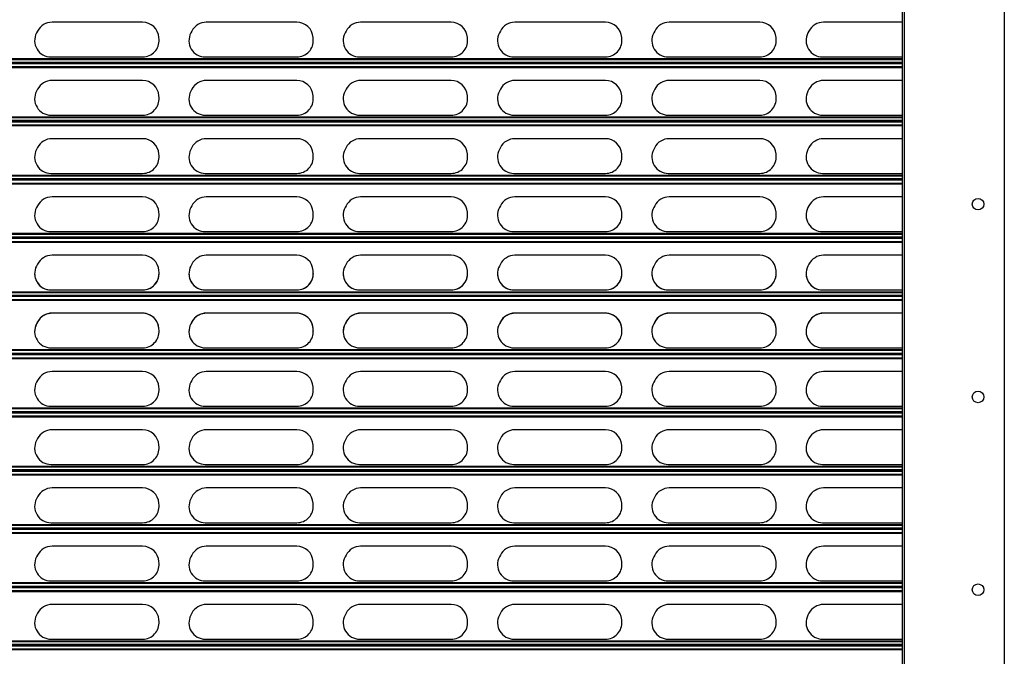
# Model space of a CAD drawing. Units: millimetres. Extents: x 19 to 415, y 4 to 419.
# Drawn here: x 108 to 133, y 223 to 239 of the extents above; entities that cross this region are included whole.
import ezdxf

# ---------------------------------------------------------------- set-up
doc = ezdxf.new("R2010")
doc.units = ezdxf.units.MM

msp = doc.modelspace()

# ---------------------------------------------------------------- linework, layer by layer
at = {"color": 7, "linetype": 'Continuous', "lineweight": 25}
for p, q in [((130.5524, 255.9981), (130.5524, 130.9981)), ((130.6024, 255.9981), (130.6024, 130.9981)), ((133.2024, 255.9981), (133.2024, 130.9981)), ((110.8611, 239.2158), (108.5154, 239.2158)), ((114.8611, 239.2158), (112.5154, 239.2158)), ((118.8611, 239.2158), (116.5154, 239.2158)), ((122.8611, 239.2158), (120.5154, 239.2158)), ((126.8611, 239.2158), (124.5154, 239.2158)), ((130.5524, 239.2158), (128.5154, 239.2158)), ((108.1385, 238.9873), (108.1125, 238.9373)), ((112.1385, 238.9873), (112.1125, 238.9373)), ((116.1385, 238.9873), (116.1125, 238.9373)), ((120.1385, 238.9873), (120.1125, 238.9373)), ((124.1385, 238.9873), (124.1125, 238.9373)), ((128.1385, 238.9873), (128.1125, 238.9373)), ((111.2886, 238.7703), (111.2851, 238.8203)), ((115.2886, 238.7703), (115.2851, 238.8203)), ((119.2886, 238.7703), (119.2851, 238.8203)), ((123.2886, 238.7703), (123.2851, 238.8203)), ((127.2886, 238.7703), (127.2851, 238.8203)), ((130.5524, 238.1672), (33.1424, 238.1672)), ((108.4893, 238.3158), (110.8646, 238.3158)), ((112.4894, 238.3158), (114.8646, 238.3158)), ((116.4894, 238.3158), (118.8646, 238.3158)), ((120.4894, 238.3158), (122.8646, 238.3158)), ((124.4894, 238.3158), (126.8646, 238.3158)), ((128.4894, 238.3158), (130.5524, 238.3158)), ((130.5524, 238.1419), (33.1424, 238.1419)), ((110.8611, 237.7058), (108.5154, 237.7058)), ((114.8611, 237.7058), (112.5154, 237.7058)), ((118.8611, 237.7058), (116.5154, 237.7058)), ((122.8611, 237.7058), (120.5154, 237.7058)), ((126.8611, 237.7058), (124.5154, 237.7058)), ((130.5524, 237.7058), (128.5154, 237.7058)), ((108.1385, 237.4773), (108.1125, 237.4273)), ((112.1385, 237.4773), (112.1125, 237.4273)), ((116.1385, 237.4773), (116.1125, 237.4273)), ((120.1385, 237.4773), (120.1125, 237.4273)), ((124.1385, 237.4773), (124.1125, 237.4273)), ((128.1385, 237.4773), (128.1125, 237.4273)), ((111.2886, 237.2603), (111.2851, 237.3103)), ((115.2886, 237.2603), (115.2851, 237.3103)), ((119.2886, 237.2603), (119.2851, 237.3103)), ((123.2886, 237.2603), (123.2851, 237.3103)), ((127.2886, 237.2603), (127.2851, 237.3103)), ((130.5524, 236.6572), (33.1424, 236.6572)), ((130.5524, 236.6319), (33.1424, 236.6319)), ((108.4893, 236.8058), (110.8646, 236.8058)), ((112.4894, 236.8058), (114.8646, 236.8058)), ((116.4894, 236.8058), (118.8646, 236.8058)), ((120.4894, 236.8058), (122.8646, 236.8058)), ((124.4894, 236.8058), (126.8646, 236.8058)), ((128.4894, 236.8058), (130.5524, 236.8058)), ((110.8611, 236.1958), (108.5154, 236.1958)), ((114.8611, 236.1958), (112.5154, 236.1958)), ((118.8611, 236.1958), (116.5154, 236.1958)), ((122.8611, 236.1958), (120.5154, 236.1958)), ((126.8611, 236.1958), (124.5154, 236.1958)), ((130.5524, 236.1958), (128.5154, 236.1958)), ((108.1385, 235.9673), (108.1125, 235.9173)), ((112.1385, 235.9673), (112.1125, 235.9173)), ((116.1385, 235.9673), (116.1125, 235.9173)), ((120.1385, 235.9673), (120.1125, 235.9173)), ((124.1385, 235.9673), (124.1125, 235.9173)), ((128.1385, 235.9673), (128.1125, 235.9173)), ((111.2886, 235.7503), (111.2851, 235.8003)), ((115.2886, 235.7503), (115.2851, 235.8003)), ((119.2886, 235.7503), (119.2851, 235.8003)), ((123.2886, 235.7503), (123.2851, 235.8003)), ((127.2886, 235.7503), (127.2851, 235.8003)), ((130.5524, 235.1472), (33.1424, 235.1472)), ((130.5524, 235.1219), (33.1424, 235.1219)), ((108.4893, 235.2958), (110.8646, 235.2958)), ((112.4894, 235.2958), (114.8646, 235.2958)), ((116.4894, 235.2958), (118.8646, 235.2958)), ((120.4894, 235.2958), (122.8646, 235.2958)), ((124.4894, 235.2958), (126.8646, 235.2958)), ((128.4894, 235.2958), (130.5524, 235.2958)), ((110.8611, 234.6858), (108.5154, 234.6858)), ((114.8611, 234.6858), (112.5154, 234.6858)), ((118.8611, 234.6858), (116.5154, 234.6858)), ((122.8611, 234.6858), (120.5154, 234.6858)), ((126.8611, 234.6858), (124.5154, 234.6858)), ((130.5524, 234.6858), (128.5154, 234.6858)), ((108.1385, 234.4573), (108.1125, 234.4073)), ((112.1385, 234.4573), (112.1125, 234.4073)), ((116.1385, 234.4573), (116.1125, 234.4073)), ((120.1385, 234.4573), (120.1125, 234.4073)), ((124.1385, 234.4573), (124.1125, 234.4073)), ((128.1385, 234.4573), (128.1125, 234.4073)), ((111.2886, 234.2403), (111.2851, 234.2903)), ((115.2886, 234.2403), (115.2851, 234.2903)), ((119.2886, 234.2403), (119.2851, 234.2903)), ((123.2886, 234.2403), (123.2851, 234.2903)), ((127.2886, 234.2403), (127.2851, 234.2903)), ((130.5524, 233.6372), (33.1424, 233.6372)), ((130.5524, 233.6102), (33.1424, 233.6102)), ((108.4893, 233.7858), (110.8646, 233.7858)), ((112.4894, 233.7858), (114.8646, 233.7858)), ((116.4894, 233.7858), (118.8646, 233.7858)), ((120.4894, 233.7858), (122.8646, 233.7858)), ((124.4894, 233.7858), (126.8646, 233.7858)), ((128.4894, 233.7858), (130.5524, 233.7858)), ((110.8611, 233.1714), (108.5154, 233.1714)), ((114.8611, 233.1714), (112.5154, 233.1714)), ((118.8611, 233.1714), (116.5154, 233.1714)), ((122.8611, 233.1714), (120.5154, 233.1714)), ((126.8611, 233.1714), (124.5154, 233.1714)), ((130.5524, 233.1714), (128.5154, 233.1714)), ((108.1385, 232.9429), (108.1125, 232.8929)), ((112.1385, 232.9429), (112.1125, 232.8929)), ((116.1385, 232.9429), (116.1125, 232.8929)), ((120.1385, 232.9429), (120.1125, 232.8929)), ((124.1385, 232.9429), (124.1125, 232.8929)), ((128.1385, 232.9429), (128.1125, 232.8929)), ((111.2886, 232.7259), (111.2851, 232.7759)), ((115.2886, 232.7259), (115.2851, 232.7759)), ((119.2886, 232.7259), (119.2851, 232.7759)), ((123.2886, 232.7259), (123.2851, 232.7759)), ((127.2886, 232.7259), (127.2851, 232.7759)), ((33.1424, 232.125), (130.5524, 232.125)), ((130.5524, 232.1038), (33.1424, 232.1038)), ((108.4893, 232.2731), (108.4893, 232.2716)), ((108.4893, 232.2731), (110.8646, 232.2731)), ((108.4893, 232.2716), (110.8646, 232.2716)), ((110.8646, 232.2731), (110.8646, 232.2716)), ((112.4894, 232.2731), (112.4894, 232.2716)), ((112.4894, 232.2731), (114.8646, 232.2731)), ((112.4894, 232.2716), (114.8646, 232.2716)), ((114.8646, 232.2731), (114.8646, 232.2716)), ((116.4894, 232.2731), (116.4894, 232.2716)), ((116.4894, 232.2731), (118.8646, 232.2731)), ((116.4894, 232.2716), (118.8646, 232.2716)), ((118.8646, 232.2731), (118.8646, 232.2716)), ((120.4894, 232.2731), (120.4894, 232.2716)), ((120.4894, 232.2731), (122.8646, 232.2731)), ((120.4894, 232.2716), (122.8646, 232.2716)), ((122.8646, 232.2731), (122.8646, 232.2716)), ((124.4894, 232.2731), (124.4894, 232.2716)), ((124.4894, 232.2731), (126.8646, 232.2731)), ((124.4894, 232.2716), (126.8646, 232.2716)), ((126.8646, 232.2731), (126.8646, 232.2716)), ((128.4894, 232.2731), (128.4894, 232.2716)), ((128.4894, 232.2731), (130.5524, 232.2731)), ((128.4894, 232.2716), (130.5524, 232.2716)), ((110.8611, 231.6707), (108.5154, 231.6707)), ((108.5154, 231.6691), (108.5154, 231.6707)), ((110.8611, 231.6691), (108.5154, 231.6691)), ((110.8611, 231.6691), (110.8611, 231.6707)), ((114.8611, 231.6707), (112.5154, 231.6707)), ((112.5154, 231.6691), (112.5154, 231.6707)), ((114.8611, 231.6691), (112.5154, 231.6691)), ((114.8611, 231.6691), (114.8611, 231.6707)), ((118.8611, 231.6707), (116.5154, 231.6707)), ((116.5154, 231.6691), (116.5154, 231.6707)), ((118.8611, 231.6691), (116.5154, 231.6691)), ((118.8611, 231.6691), (118.8611, 231.6707)), ((122.8611, 231.6707), (120.5154, 231.6707)), ((120.5154, 231.6691), (120.5154, 231.6707)), ((122.8611, 231.6691), (120.5154, 231.6691)), ((122.8611, 231.6691), (122.8611, 231.6707)), ((126.8611, 231.6707), (124.5154, 231.6707)), ((124.5154, 231.6691), (124.5154, 231.6707)), ((126.8611, 231.6691), (124.5154, 231.6691)), ((126.8611, 231.6691), (126.8611, 231.6707)), ((130.5524, 231.6707), (128.5154, 231.6707)), ((128.5154, 231.6691), (128.5154, 231.6707)), ((130.5524, 231.6691), (128.5154, 231.6691)), ((108.1385, 231.4422), (108.1125, 231.3922)), ((108.1385, 231.4407), (108.1125, 231.3907)), ((108.1125, 231.3907), (108.1125, 231.3922)), ((108.1385, 231.4407), (108.1385, 231.4422)), ((111.2886, 231.2252), (111.2851, 231.2752)), ((111.2851, 231.2737), (111.2851, 231.2752)), ((111.2886, 231.2237), (111.2851, 231.2737)), ((112.1385, 231.4422), (112.1125, 231.3922)), ((112.1385, 231.4407), (112.1125, 231.3907)), ((112.1125, 231.3907), (112.1125, 231.3922)), ((112.1385, 231.4407), (112.1385, 231.4422)), ((115.2886, 231.2252), (115.2851, 231.2752)), ((115.2851, 231.2737), (115.2851, 231.2752)), ((115.2886, 231.2237), (115.2851, 231.2737)), ((116.1385, 231.4422), (116.1125, 231.3922)), ((116.1385, 231.4407), (116.1125, 231.3907)), ((116.1125, 231.3907), (116.1125, 231.3922)), ((116.1385, 231.4407), (116.1385, 231.4422)), ((119.2886, 231.2252), (119.2851, 231.2752)), ((119.2851, 231.2737), (119.2851, 231.2752)), ((119.2886, 231.2237), (119.2851, 231.2737)), ((120.1385, 231.4422), (120.1125, 231.3922)), ((120.1385, 231.4407), (120.1125, 231.3907)), ((120.1125, 231.3907), (120.1125, 231.3922)), ((120.1385, 231.4407), (120.1385, 231.4422)), ((123.2886, 231.2252), (123.2851, 231.2752)), ((123.2851, 231.2737), (123.2851, 231.2752)), ((123.2886, 231.2237), (123.2851, 231.2737)), ((124.1385, 231.4422), (124.1125, 231.3922)), ((124.1385, 231.4407), (124.1125, 231.3907)), ((124.1125, 231.3907), (124.1125, 231.3922)), ((124.1385, 231.4407), (124.1385, 231.4422)), ((127.2886, 231.2252), (127.2851, 231.2752)), ((127.2851, 231.2737), (127.2851, 231.2752)), ((127.2886, 231.2237), (127.2851, 231.2737)), ((128.1385, 231.4422), (128.1125, 231.3922)), ((128.1385, 231.4407), (128.1125, 231.3907)), ((128.1125, 231.3907), (128.1125, 231.3922)), ((128.1385, 231.4407), (128.1385, 231.4422)), ((111.2886, 231.2237), (111.2886, 231.2252)), ((111.2896, 231.1943), (111.2886, 231.2237)), ((115.2886, 231.2237), (115.2886, 231.2252)), ((115.2896, 231.1943), (115.2886, 231.2237)), ((119.2886, 231.2237), (119.2886, 231.2252)), ((119.2896, 231.1943), (119.2886, 231.2237)), ((123.2886, 231.2237), (123.2886, 231.2252)), ((123.2896, 231.1943), (123.2886, 231.2237)), ((127.2886, 231.2237), (127.2886, 231.2252)), ((127.2896, 231.1943), (127.2886, 231.2237)), ((108.4893, 230.7709), (110.8646, 230.7709)), ((112.4894, 230.7709), (114.8646, 230.7709)), ((116.4894, 230.7709), (118.8646, 230.7709)), ((120.4894, 230.7709), (122.8646, 230.7709)), ((124.4894, 230.7709), (126.8646, 230.7709)), ((128.4894, 230.7709), (130.5524, 230.7709)), ((130.5524, 230.5925), (33.1424, 230.5925)), ((110.8611, 230.1565), (108.5154, 230.1565)), ((114.8611, 230.1565), (112.5154, 230.1565)), ((118.8611, 230.1565), (116.5154, 230.1565)), ((122.8611, 230.1565), (120.5154, 230.1565)), ((126.8611, 230.1565), (124.5154, 230.1565)), ((130.5524, 230.1565), (128.5154, 230.1565)), ((108.1385, 229.9279), (108.1125, 229.8779)), ((111.2886, 229.7109), (111.2851, 229.7609)), ((112.1385, 229.9279), (112.1125, 229.8779)), ((115.2886, 229.7109), (115.2851, 229.7609)), ((116.1385, 229.9279), (116.1125, 229.8779)), ((119.2886, 229.7109), (119.2851, 229.7609)), ((120.1385, 229.9279), (120.1125, 229.8779)), ((123.2886, 229.7109), (123.2851, 229.7609)), ((124.1385, 229.9279), (124.1125, 229.8779)), ((127.2886, 229.7109), (127.2851, 229.7609)), ((128.1385, 229.9279), (128.1125, 229.8779)), ((108.4893, 229.2565), (110.8646, 229.2565)), ((112.4894, 229.2565), (114.8646, 229.2565)), ((116.4894, 229.2565), (118.8646, 229.2565)), ((120.4894, 229.2565), (122.8646, 229.2565)), ((124.4894, 229.2565), (126.8646, 229.2565)), ((128.4894, 229.2565), (130.5524, 229.2565)), ((130.5524, 229.1078), (33.1424, 229.1078)), ((130.5524, 229.0825), (33.1424, 229.0825)), ((110.8611, 228.6465), (108.5154, 228.6465)), ((114.8611, 228.6465), (112.5154, 228.6465)), ((118.8611, 228.6465), (116.5154, 228.6465)), ((122.8611, 228.6465), (120.5154, 228.6465)), ((126.8611, 228.6465), (124.5154, 228.6465)), ((130.5524, 228.6465), (128.5154, 228.6465)), ((108.1385, 228.4179), (108.1125, 228.3679)), ((111.2886, 228.2009), (111.2851, 228.2509)), ((112.1385, 228.4179), (112.1125, 228.3679)), ((115.2886, 228.2009), (115.2851, 228.2509)), ((116.1385, 228.4179), (116.1125, 228.3679)), ((119.2886, 228.2009), (119.2851, 228.2509)), ((120.1385, 228.4179), (120.1125, 228.3679)), ((123.2886, 228.2009), (123.2851, 228.2509)), ((124.1385, 228.4179), (124.1125, 228.3679)), ((127.2886, 228.2009), (127.2851, 228.2509)), ((128.1385, 228.4179), (128.1125, 228.3679)), ((108.4893, 227.7465), (110.8646, 227.7465)), ((112.4894, 227.7465), (114.8646, 227.7465)), ((116.4894, 227.7465), (118.8646, 227.7465)), ((120.4894, 227.7465), (122.8646, 227.7465)), ((124.4894, 227.7465), (126.8646, 227.7465)), ((128.4894, 227.7465), (130.5524, 227.7465)), ((130.5524, 227.5978), (33.1424, 227.5978)), ((130.5524, 227.5725), (33.1424, 227.5725)), ((110.8611, 227.1365), (108.5154, 227.1365)), ((114.8611, 227.1365), (112.5154, 227.1365)), ((118.8611, 227.1365), (116.5154, 227.1365)), ((122.8611, 227.1365), (120.5154, 227.1365)), ((126.8611, 227.1365), (124.5154, 227.1365)), ((130.5524, 227.1365), (128.5154, 227.1365)), ((108.1385, 226.9079), (108.1125, 226.8579)), ((111.2886, 226.6909), (111.2851, 226.7409)), ((112.1385, 226.9079), (112.1125, 226.8579)), ((115.2886, 226.6909), (115.2851, 226.7409)), ((116.1385, 226.9079), (116.1125, 226.8579)), ((119.2886, 226.6909), (119.2851, 226.7409)), ((120.1385, 226.9079), (120.1125, 226.8579)), ((123.2886, 226.6909), (123.2851, 226.7409)), ((124.1385, 226.9079), (124.1125, 226.8579)), ((127.2886, 226.6909), (127.2851, 226.7409)), ((128.1385, 226.9079), (128.1125, 226.8579)), ((108.4893, 226.2365), (110.8646, 226.2365)), ((112.4894, 226.2365), (114.8646, 226.2365)), ((116.4894, 226.2365), (118.8646, 226.2365)), ((120.4894, 226.2365), (122.8646, 226.2365)), ((124.4894, 226.2365), (126.8646, 226.2365)), ((128.4894, 226.2365), (130.5524, 226.2365)), ((130.5524, 226.0878), (33.1424, 226.0878)), ((130.5524, 226.0625), (33.1424, 226.0625)), ((108.1385, 225.3979), (108.1125, 225.3479)), ((110.8611, 225.6265), (108.5154, 225.6265)), ((112.1385, 225.3979), (112.1125, 225.3479)), ((114.8611, 225.6265), (112.5154, 225.6265)), ((116.1385, 225.3979), (116.1125, 225.3479)), ((118.8611, 225.6265), (116.5154, 225.6265)), ((120.1385, 225.3979), (120.1125, 225.3479)), ((122.8611, 225.6265), (120.5154, 225.6265)), ((124.1385, 225.3979), (124.1125, 225.3479)), ((126.8611, 225.6265), (124.5154, 225.6265)), ((128.1385, 225.3979), (128.1125, 225.3479)), ((130.5524, 225.6265), (128.5154, 225.6265)), ((111.2886, 225.1809), (111.2851, 225.2309)), ((115.2886, 225.1809), (115.2851, 225.2309)), ((119.2886, 225.1809), (119.2851, 225.2309)), ((123.2886, 225.1809), (123.2851, 225.2309)), ((127.2886, 225.1809), (127.2851, 225.2309)), ((108.4893, 224.7265), (110.8646, 224.7265)), ((112.4894, 224.7265), (114.8646, 224.7265)), ((116.4894, 224.7265), (118.8646, 224.7265)), ((120.4894, 224.7265), (122.8646, 224.7265)), ((124.4894, 224.7265), (126.8646, 224.7265)), ((128.4894, 224.7265), (130.5524, 224.7265)), ((130.5524, 224.5778), (33.1424, 224.5778)), ((130.5524, 224.5525), (33.1424, 224.5525)), ((110.8611, 224.1165), (108.5154, 224.1165)), ((114.8611, 224.1165), (112.5154, 224.1165)), ((118.8611, 224.1165), (116.5154, 224.1165)), ((122.8611, 224.1165), (120.5154, 224.1165)), ((126.8611, 224.1165), (124.5154, 224.1165)), ((130.5524, 224.1165), (128.5154, 224.1165)), ((108.1385, 223.8879), (108.1125, 223.8379)), ((112.1385, 223.8879), (112.1125, 223.8379)), ((116.1385, 223.8879), (116.1125, 223.8379)), ((120.1385, 223.8879), (120.1125, 223.8379)), ((124.1385, 223.8879), (124.1125, 223.8379)), ((128.1385, 223.8879), (128.1125, 223.8379)), ((111.2886, 223.6709), (111.2851, 223.7209)), ((115.2886, 223.6709), (115.2851, 223.7209)), ((119.2886, 223.6709), (119.2851, 223.7209)), ((123.2886, 223.6709), (123.2851, 223.7209)), ((127.2886, 223.6709), (127.2851, 223.7209)), ((108.4893, 223.2165), (110.8646, 223.2165)), ((112.4894, 223.2165), (114.8646, 223.2165)), ((116.4894, 223.2165), (118.8646, 223.2165)), ((120.4894, 223.2165), (122.8646, 223.2165)), ((124.4894, 223.2165), (126.8646, 223.2165)), ((128.4894, 223.2165), (130.5524, 223.2165)), ((130.5524, 223.0678), (33.1424, 223.0678)), ((130.5524, 223.0425), (33.1424, 223.0425))]:
    msp.add_line(p, q, dxfattribs=at)
at = {"color": 8, "linetype": 'Continuous', "lineweight": 25}
for p, q in [((130.5524, 238.2627), (33.1424, 238.2627)), ((130.5524, 238.245), (33.1424, 238.245)), ((130.5524, 238.1745), (33.1424, 238.1745)), ((130.5524, 238.1373), (33.1424, 238.1373)), ((130.5524, 238.0551), (33.1424, 238.0551)), ((130.5524, 238.0349), (33.1424, 238.0349)), ((130.5524, 236.7527), (33.1424, 236.7527)), ((130.5524, 236.735), (33.1424, 236.735)), ((130.5524, 236.6645), (33.1424, 236.6645)), ((130.5524, 236.6273), (33.1424, 236.6273)), ((130.5524, 236.5451), (33.1424, 236.5451)), ((130.5524, 236.5249), (33.1424, 236.5249)), ((130.5524, 235.2427), (33.1424, 235.2427)), ((130.5524, 235.225), (33.1424, 235.225)), ((130.5524, 235.1545), (33.1424, 235.1545)), ((130.5524, 235.1173), (33.1424, 235.1173)), ((130.5524, 235.0351), (33.1424, 235.0351)), ((130.5524, 235.0149), (33.1424, 235.0149)), ((130.5524, 233.7327), (33.1424, 233.7327)), ((130.5524, 233.715), (33.1424, 233.715)), ((130.5524, 233.6445), (33.1424, 233.6445)), ((130.5524, 233.6053), (33.1424, 233.6053)), ((130.5524, 233.5209), (33.1424, 233.5209)), ((130.5524, 233.5005), (33.1424, 233.5005)), ((130.5524, 232.2185), (33.1424, 232.2185)), ((130.5524, 232.201), (33.1424, 232.201)), ((130.5524, 232.1319), (33.1424, 232.1319)), ((130.5524, 232.0996), (33.1424, 232.0996)), ((130.5524, 232.0197), (33.1424, 232.0197)), ((130.5524, 231.9997), (33.1424, 231.9997)), ((130.5524, 230.7177), (33.1424, 230.7177)), ((130.5524, 230.6999), (33.1424, 230.6999)), ((130.5524, 230.628), (33.1424, 230.628)), ((130.5524, 230.6203), (33.1424, 230.6203)), ((130.5524, 230.6179), (33.1424, 230.6179)), ((130.5524, 230.588), (33.1424, 230.588)), ((130.5524, 230.5058), (33.1424, 230.5058)), ((130.5524, 230.4856), (33.1424, 230.4856)), ((130.5524, 229.2033), (33.1424, 229.2033)), ((130.5524, 229.1857), (33.1424, 229.1857)), ((130.5524, 229.1152), (33.1424, 229.1152)), ((130.5524, 229.078), (33.1424, 229.078)), ((130.5524, 228.9958), (33.1424, 228.9958)), ((130.5524, 228.9756), (33.1424, 228.9756)), ((130.5524, 227.6933), (33.1424, 227.6933)), ((130.5524, 227.6757), (33.1424, 227.6757)), ((130.5524, 227.6052), (33.1424, 227.6052)), ((130.5524, 227.568), (33.1424, 227.568)), ((130.5524, 227.4858), (33.1424, 227.4858)), ((130.5524, 227.4656), (33.1424, 227.4656)), ((130.5524, 226.1833), (33.1424, 226.1833)), ((130.5524, 226.1657), (33.1424, 226.1657)), ((130.5524, 226.0952), (33.1424, 226.0952)), ((130.5524, 226.058), (33.1424, 226.058)), ((130.5524, 225.9758), (33.1424, 225.9758)), ((130.5524, 225.9556), (33.1424, 225.9556)), ((130.5524, 224.6733), (33.1424, 224.6733)), ((130.5524, 224.6557), (33.1424, 224.6557)), ((130.5524, 224.5852), (33.1424, 224.5852)), ((130.5524, 224.548), (33.1424, 224.548)), ((130.5524, 224.4658), (33.1424, 224.4658)), ((130.5524, 224.4456), (33.1424, 224.4456)), ((130.5524, 223.1633), (33.1424, 223.1633)), ((130.5524, 223.1457), (33.1424, 223.1457)), ((130.5524, 223.0752), (33.1424, 223.0752)), ((130.5524, 223.038), (33.1424, 223.038)), ((130.5524, 222.9558), (33.1424, 222.9558)), ((130.5524, 222.9356), (33.1424, 222.9356))]:
    msp.add_line(p, q, dxfattribs=at)
at = {"color": 7, "linetype": 'Continuous', "lineweight": 25}
for centre in [(132.5212, 234.4981), (132.5212, 229.4981), (132.5212, 224.4981)]:
    msp.add_circle(centre, 0.15, dxfattribs=at)
for centre, radius, start, end in [((108.5154, 238.7908), 0.425, 90, 152.47128), ((110.8611, 238.7908), 0.425, 3.96903, 90), ((112.5154, 238.7908), 0.425, 90, 152.47128), ((114.8611, 238.7908), 0.425, 3.96903, 90), ((116.5154, 238.7908), 0.425, 90, 152.47128), ((118.8611, 238.7908), 0.425, 3.96903, 90), ((120.5154, 238.7908), 0.425, 90, 152.47128), ((122.8611, 238.7908), 0.425, 3.96903, 90), ((124.5154, 238.7908), 0.425, 90, 152.47128), ((126.8611, 238.7908), 0.425, 3.96903, 90), ((128.5154, 238.7908), 0.425, 90, 152.47128), ((108.4894, 238.7408), 0.425, 152.47128, 270), ((112.4894, 238.7408), 0.425, 152.47128, 270), ((116.4894, 238.7408), 0.425, 152.47128, 270), ((120.4894, 238.7408), 0.425, 152.47128, 270), ((124.4894, 238.7408), 0.425, 152.47128, 270), ((128.4894, 238.7408), 0.425, 152.47128, 270), ((110.8646, 238.7408), 0.425, 270, 3.96903), ((114.8646, 238.7408), 0.425, 270, 3.96903), ((118.8646, 238.7408), 0.425, 270, 3.96903), ((122.8646, 238.7408), 0.425, 270, 3.96903), ((126.8646, 238.7408), 0.425, 270, 3.96903), ((108.5154, 237.2808), 0.425, 90, 152.47128), ((110.8611, 237.2808), 0.425, 3.96903, 90), ((112.5154, 237.2808), 0.425, 90, 152.47128), ((114.8611, 237.2808), 0.425, 3.96903, 90), ((116.5154, 237.2808), 0.425, 90, 152.47128), ((118.8611, 237.2808), 0.425, 3.96903, 90), ((120.5154, 237.2808), 0.425, 90, 152.47128), ((122.8611, 237.2808), 0.425, 3.96903, 90), ((124.5154, 237.2808), 0.425, 90, 152.47128), ((126.8611, 237.2808), 0.425, 3.96903, 90), ((128.5154, 237.2808), 0.425, 90, 152.47128), ((108.4894, 237.2308), 0.425, 152.47128, 270), ((112.4894, 237.2308), 0.425, 152.47128, 270), ((116.4894, 237.2308), 0.425, 152.47128, 270), ((120.4894, 237.2308), 0.425, 152.47128, 270), ((124.4894, 237.2308), 0.425, 152.47128, 270), ((128.4894, 237.2308), 0.425, 152.47128, 270), ((110.8646, 237.2308), 0.425, 270, 3.96903), ((114.8646, 237.2308), 0.425, 270, 3.96903), ((118.8646, 237.2308), 0.425, 270, 3.96903), ((122.8646, 237.2308), 0.425, 270, 3.96903), ((126.8646, 237.2308), 0.425, 270, 3.96903), ((108.5154, 235.7708), 0.425, 90, 152.47128), ((110.8611, 235.7708), 0.425, 3.96903, 90), ((112.5154, 235.7708), 0.425, 90, 152.47128), ((114.8611, 235.7708), 0.425, 3.96903, 90), ((116.5154, 235.7708), 0.425, 90, 152.47128), ((118.8611, 235.7708), 0.425, 3.96903, 90), ((120.5154, 235.7708), 0.425, 90, 152.47128), ((122.8611, 235.7708), 0.425, 3.96903, 90), ((124.5154, 235.7708), 0.425, 90, 152.47128), ((126.8611, 235.7708), 0.425, 3.96903, 90), ((128.5154, 235.7708), 0.425, 90, 152.47128), ((108.4894, 235.7208), 0.425, 152.47128, 270), ((112.4894, 235.7208), 0.425, 152.47128, 270), ((116.4894, 235.7208), 0.425, 152.47128, 270), ((120.4894, 235.7208), 0.425, 152.47128, 270), ((124.4894, 235.7208), 0.425, 152.47128, 270), ((128.4894, 235.7208), 0.425, 152.47128, 270), ((110.8646, 235.7208), 0.425, 270, 3.96903), ((114.8646, 235.7208), 0.425, 270, 3.96903), ((118.8646, 235.7208), 0.425, 270, 3.96903), ((122.8646, 235.7208), 0.425, 270, 3.96903), ((126.8646, 235.7208), 0.425, 270, 3.96903), ((108.5154, 234.2608), 0.425, 90, 152.47128), ((110.8611, 234.2608), 0.425, 3.96903, 90), ((112.5154, 234.2608), 0.425, 90, 152.47128), ((114.8611, 234.2608), 0.425, 3.96903, 90), ((116.5154, 234.2608), 0.425, 90, 152.47128), ((118.8611, 234.2608), 0.425, 3.96903, 90), ((120.5154, 234.2608), 0.425, 90, 152.47128), ((122.8611, 234.2608), 0.425, 3.96903, 90), ((124.5154, 234.2608), 0.425, 90, 152.47128), ((126.8611, 234.2608), 0.425, 3.96903, 90), ((128.5154, 234.2608), 0.425, 90, 152.47128), ((108.4894, 234.2108), 0.425, 152.47128, 270), ((112.4894, 234.2108), 0.425, 152.47128, 270), ((116.4894, 234.2108), 0.425, 152.47128, 270), ((120.4894, 234.2108), 0.425, 152.47128, 270), ((124.4894, 234.2108), 0.425, 152.47128, 270), ((128.4894, 234.2108), 0.425, 152.47128, 270), ((110.8646, 234.2108), 0.425, 270, 3.96903), ((114.8646, 234.2108), 0.425, 270, 3.96903), ((118.8646, 234.2108), 0.425, 270, 3.96903), ((122.8646, 234.2108), 0.425, 270, 3.96903), ((126.8646, 234.2108), 0.425, 270, 3.96903), ((108.5154, 232.7464), 0.425, 89.99842, 152.46167), ((110.8612, 232.7465), 0.425, 3.97501, 90.00575), ((112.5154, 232.7464), 0.425, 89.99716, 152.46454), ((114.8612, 232.7465), 0.425, 3.97593, 90.00482), ((116.5154, 232.7464), 0.425, 90.00003, 152.46167), ((118.8612, 232.7465), 0.425, 3.97593, 90.00482), ((120.5154, 232.7464), 0.425, 90.00003, 152.46167), ((122.8612, 232.7465), 0.425, 3.97501, 90.00575), ((124.5154, 232.7464), 0.425, 89.99716, 152.46454), ((126.8612, 232.7465), 0.425, 3.97593, 90.00482), ((128.5154, 232.7464), 0.425, 89.99816, 152.46355), ((108.4893, 232.6965), 0.4249, 152.47422, 270.00813), ((112.4893, 232.6965), 0.4249, 152.47126, 270.01109), ((116.4893, 232.6965), 0.4249, 152.47188, 270.01048), ((120.4893, 232.6965), 0.4249, 152.47422, 270.00813), ((124.4893, 232.6965), 0.4249, 152.47126, 270.01109), ((128.4893, 232.6965), 0.4249, 152.47188, 270.01048), ((108.4893, 232.698), 0.4249, 180.0034, 270.00785), ((110.8646, 232.6966), 0.425, 269.9931, 3.96202), ((110.8647, 232.698), 0.4249, 269.99178, 359.99536), ((112.4893, 232.698), 0.4249, 180.00523, 270.00763), ((114.8647, 232.6966), 0.4249, 269.99314, 3.96359), ((114.8647, 232.698), 0.4249, 269.99156, 359.99719), ((116.4893, 232.698), 0.425, 180.00591, 270.00695), ((118.8647, 232.6966), 0.4249, 269.99247, 3.96425), ((118.8647, 232.698), 0.425, 269.99273, 359.99441), ((120.4893, 232.698), 0.4249, 180.0034, 270.00785), ((122.8647, 232.6965), 0.4249, 269.99157, 3.96516), ((122.8647, 232.698), 0.4249, 269.99178, 359.99536), ((124.4893, 232.698), 0.4249, 180.0034, 270.00945), ((126.8647, 232.6966), 0.4249, 269.99314, 3.96359), ((126.8647, 232.698), 0.4249, 269.99156, 359.99719), ((128.4893, 232.698), 0.425, 180.00591, 270.00695), ((108.5154, 231.2456), 0.425, 89.99769, 152.45976), ((108.5153, 231.2443), 0.425, 109.1327, 152.46512), ((110.8612, 231.2457), 0.425, 3.97401, 90.00674), ((110.8612, 231.2443), 0.4249, 3.97232, 70.86755), ((112.5154, 231.2457), 0.425, 89.99642, 152.46263), ((112.5153, 231.2443), 0.4249, 109.12993, 152.47073), ((114.8612, 231.2457), 0.425, 3.97494, 90.00582), ((114.8612, 231.2443), 0.4249, 3.97373, 70.86615), ((116.5154, 231.2456), 0.425, 89.99929, 152.45976), ((116.5153, 231.2443), 0.4249, 109.13363, 152.46703), ((118.8612, 231.2457), 0.425, 3.97494, 90.00582), ((118.8612, 231.2443), 0.4249, 3.97232, 70.86755), ((120.5154, 231.2456), 0.425, 89.99929, 152.45976), ((120.5153, 231.2443), 0.425, 109.1327, 152.46512), ((122.8612, 231.2457), 0.425, 3.97401, 90.00674), ((122.8612, 231.2443), 0.4249, 3.97232, 70.86755), ((124.5154, 231.2457), 0.425, 89.99642, 152.46263), ((124.5153, 231.2443), 0.4249, 109.12993, 152.47073), ((126.8612, 231.2457), 0.425, 3.97494, 90.00582), ((126.8612, 231.2443), 0.4249, 3.97373, 70.86615), ((128.5154, 231.2457), 0.425, 89.99742, 152.46164), ((128.5153, 231.2443), 0.4249, 109.13363, 152.46703), ((108.4893, 231.1958), 0.4249, 152.47292, 270.00943), ((108.4894, 231.1943), 0.425, 152.4737, 179.99616), ((112.4893, 231.1958), 0.4249, 152.46996, 270.0124), ((112.4892, 231.1943), 0.4249, 152.46487, 179.99843), ((116.4892, 231.1943), 0.4249, 152.46487, 179.99843), ((116.4893, 231.1958), 0.4249, 152.47057, 270.01178), ((120.4893, 231.1958), 0.4249, 152.47292, 270.00943), ((120.4894, 231.1943), 0.425, 152.4737, 179.99616), ((124.4893, 231.1958), 0.4249, 152.46996, 270.0124), ((124.4892, 231.1943), 0.4249, 152.46487, 179.99843), ((128.4892, 231.1943), 0.4249, 152.46487, 179.99843), ((128.4893, 231.1958), 0.4249, 152.47057, 270.01178), ((110.8646, 231.1958), 0.425, 269.9931, 3.96202), ((114.8647, 231.1958), 0.4249, 269.99314, 3.96359), ((118.8647, 231.1958), 0.4249, 269.99247, 3.96425), ((122.8647, 231.1958), 0.4249, 269.99157, 3.96516), ((126.8647, 231.1958), 0.4249, 269.99314, 3.96359), ((108.5154, 229.7315), 0.425, 90, 152.47128), ((110.8611, 229.7315), 0.425, 3.96903, 90), ((112.5154, 229.7315), 0.425, 90, 152.47128), ((114.8611, 229.7315), 0.425, 3.96903, 90), ((116.5154, 229.7315), 0.425, 90, 152.47128), ((118.8611, 229.7315), 0.425, 3.96903, 90), ((120.5154, 229.7315), 0.425, 90, 152.47128), ((122.8611, 229.7315), 0.425, 3.96903, 90), ((124.5154, 229.7315), 0.425, 90, 152.47128), ((126.8611, 229.7315), 0.425, 3.96903, 90), ((128.5154, 229.7315), 0.425, 90, 152.47128), ((108.4894, 229.6815), 0.425, 152.47128, 270), ((112.4894, 229.6815), 0.425, 152.47128, 270), ((116.4894, 229.6815), 0.425, 152.47128, 270), ((120.4894, 229.6815), 0.425, 152.47128, 270), ((124.4894, 229.6815), 0.425, 152.47128, 270), ((128.4894, 229.6815), 0.425, 152.47128, 270), ((110.8646, 229.6815), 0.425, 270, 3.96903), ((114.8646, 229.6815), 0.425, 270, 3.96903), ((118.8646, 229.6815), 0.425, 270, 3.96903), ((122.8646, 229.6815), 0.425, 270, 3.96903), ((126.8646, 229.6815), 0.425, 270, 3.96903), ((108.5154, 228.2215), 0.425, 90, 152.47128), ((110.8611, 228.2215), 0.425, 3.96903, 90), ((112.5154, 228.2215), 0.425, 90, 152.47128), ((114.8611, 228.2215), 0.425, 3.96903, 90), ((116.5154, 228.2215), 0.425, 90, 152.47128), ((118.8611, 228.2215), 0.425, 3.96903, 90), ((120.5154, 228.2215), 0.425, 90, 152.47128), ((122.8611, 228.2215), 0.425, 3.96903, 90), ((124.5154, 228.2215), 0.425, 90, 152.47128), ((126.8611, 228.2215), 0.425, 3.96903, 90), ((128.5154, 228.2215), 0.425, 90, 152.47128), ((108.4894, 228.1715), 0.425, 152.47128, 270), ((110.8646, 228.1715), 0.425, 270, 3.96903), ((112.4894, 228.1715), 0.425, 152.47128, 270), ((114.8646, 228.1715), 0.425, 270, 3.96903), ((116.4894, 228.1715), 0.425, 152.47128, 270), ((118.8646, 228.1715), 0.425, 270, 3.96903), ((120.4894, 228.1715), 0.425, 152.47128, 270), ((122.8646, 228.1715), 0.425, 270, 3.96903), ((124.4894, 228.1715), 0.425, 152.47128, 270), ((126.8646, 228.1715), 0.425, 270, 3.96903), ((128.4894, 228.1715), 0.425, 152.47128, 270), ((108.5154, 226.7115), 0.425, 90, 152.47128), ((110.8611, 226.7115), 0.425, 3.96903, 90), ((112.5154, 226.7115), 0.425, 90, 152.47128), ((114.8611, 226.7115), 0.425, 3.96903, 90), ((116.5154, 226.7115), 0.425, 90, 152.47128), ((118.8611, 226.7115), 0.425, 3.96903, 90), ((120.5154, 226.7115), 0.425, 90, 152.47128), ((122.8611, 226.7115), 0.425, 3.96903, 90), ((124.5154, 226.7115), 0.425, 90, 152.47128), ((126.8611, 226.7115), 0.425, 3.96903, 90), ((128.5154, 226.7115), 0.425, 90, 152.47128), ((108.4894, 226.6615), 0.425, 152.47128, 270), ((110.8646, 226.6615), 0.425, 270, 3.96903), ((112.4894, 226.6615), 0.425, 152.47128, 270), ((114.8646, 226.6615), 0.425, 270, 3.96903), ((116.4894, 226.6615), 0.425, 152.47128, 270), ((118.8646, 226.6615), 0.425, 270, 3.96903), ((120.4894, 226.6615), 0.425, 152.47128, 270), ((122.8646, 226.6615), 0.425, 270, 3.96903), ((124.4894, 226.6615), 0.425, 152.47128, 270), ((126.8646, 226.6615), 0.425, 270, 3.96903), ((128.4894, 226.6615), 0.425, 152.47128, 270), ((108.5154, 225.2015), 0.425, 90, 152.47128), ((110.8611, 225.2015), 0.425, 3.96903, 90), ((112.5154, 225.2015), 0.425, 90, 152.47128), ((114.8611, 225.2015), 0.425, 3.96903, 90), ((116.5154, 225.2015), 0.425, 90, 152.47128), ((118.8611, 225.2015), 0.425, 3.96903, 90), ((120.5154, 225.2015), 0.425, 90, 152.47128), ((122.8611, 225.2015), 0.425, 3.96903, 90), ((124.5154, 225.2015), 0.425, 90, 152.47128), ((126.8611, 225.2015), 0.425, 3.96903, 90), ((128.5154, 225.2015), 0.425, 90, 152.47128), ((108.4894, 225.1515), 0.425, 152.47128, 270), ((110.8646, 225.1515), 0.425, 270, 3.96903), ((112.4894, 225.1515), 0.425, 152.47128, 270), ((114.8646, 225.1515), 0.425, 270, 3.96903), ((116.4894, 225.1515), 0.425, 152.47128, 270), ((118.8646, 225.1515), 0.425, 270, 3.96903), ((120.4894, 225.1515), 0.425, 152.47128, 270), ((122.8646, 225.1515), 0.425, 270, 3.96903), ((124.4894, 225.1515), 0.425, 152.47128, 270), ((126.8646, 225.1515), 0.425, 270, 3.96903), ((128.4894, 225.1515), 0.425, 152.47128, 270), ((108.5154, 223.6915), 0.425, 90, 152.47128), ((110.8611, 223.6915), 0.425, 3.96903, 90), ((112.5154, 223.6915), 0.425, 90, 152.47128), ((114.8611, 223.6915), 0.425, 3.96903, 90), ((116.5154, 223.6915), 0.425, 90, 152.47128), ((118.8611, 223.6915), 0.425, 3.96903, 90), ((120.5154, 223.6915), 0.425, 90, 152.47128), ((122.8611, 223.6915), 0.425, 3.96903, 90), ((124.5154, 223.6915), 0.425, 90, 152.47128), ((126.8611, 223.6915), 0.425, 3.96903, 90), ((128.5154, 223.6915), 0.425, 90, 152.47128), ((108.4894, 223.6415), 0.425, 152.47128, 270), ((110.8646, 223.6415), 0.425, 270, 3.96903), ((112.4894, 223.6415), 0.425, 152.47128, 270), ((114.8646, 223.6415), 0.425, 270, 3.96903), ((116.4894, 223.6415), 0.425, 152.47128, 270), ((118.8646, 223.6415), 0.425, 270, 3.96903), ((120.4894, 223.6415), 0.425, 152.47128, 270), ((122.8646, 223.6415), 0.425, 270, 3.96903), ((124.4894, 223.6415), 0.425, 152.47128, 270), ((126.8646, 223.6415), 0.425, 270, 3.96903), ((128.4894, 223.6415), 0.425, 152.47128, 270)]:
    msp.add_arc(centre, radius, start, end, dxfattribs=at)
for points, knots in [([(108.5154, 231.6691), (108.4817, 231.6671), (108.4342, 231.6643), (108.3891, 231.6499), (108.3761, 231.6457)], [0, 0, 0, 0, 0.7106955, 1, 1, 1, 1]), ([(111.0005, 231.6457), (110.968, 231.6548), (110.9222, 231.6676), (110.8748, 231.6688), (110.8611, 231.6691)], [0, 0, 0, 0, 0.7107499, 1, 1, 1, 1]), ([(112.5154, 231.6691), (112.4817, 231.6671), (112.4342, 231.6643), (112.3891, 231.6499), (112.3761, 231.6457)], [0, 0, 0, 0, 0.7106955, 1, 1, 1, 1]), ([(115.0005, 231.6457), (114.968, 231.6548), (114.9222, 231.6676), (114.8748, 231.6688), (114.8611, 231.6691)], [0, 0, 0, 0, 0.7107499, 1, 1, 1, 1]), ([(116.5154, 231.6691), (116.4817, 231.6671), (116.4342, 231.6643), (116.3891, 231.6499), (116.3761, 231.6457)], [0, 0, 0, 0, 0.71061414, 1, 1, 1, 1]), ([(119.0005, 231.6457), (118.968, 231.6548), (118.9222, 231.6676), (118.8748, 231.6688), (118.8611, 231.6691)], [0, 0, 0, 0, 0.7107499, 1, 1, 1, 1]), ([(120.5154, 231.6691), (120.4817, 231.6671), (120.4342, 231.6643), (120.3891, 231.6499), (120.3761, 231.6457)], [0, 0, 0, 0, 0.7106714, 1, 1, 1, 1]), ([(123.0005, 231.6457), (122.968, 231.6548), (122.9222, 231.6676), (122.8748, 231.6688), (122.8611, 231.6691)], [0, 0, 0, 0, 0.7107499, 1, 1, 1, 1]), ([(124.5154, 231.6691), (124.4817, 231.6671), (124.4342, 231.6643), (124.3891, 231.6499), (124.3761, 231.6457)], [0, 0, 0, 0, 0.7106955, 1, 1, 1, 1]), ([(127.0005, 231.6457), (126.9876, 231.6499), (126.9425, 231.6643), (126.895, 231.6671), (126.8611, 231.6691)], [0, 0, 0, 0, 0.286536, 1, 1, 1, 1]), ([(128.5154, 231.6691), (128.4817, 231.6671), (128.4342, 231.6643), (128.3891, 231.6499), (128.3761, 231.6457)], [0, 0, 0, 0, 0.71061414, 1, 1, 1, 1])]:
    msp.add_open_spline(points, degree=3, knots=knots, dxfattribs=at)

doc.saveas('drawing.dxf')
